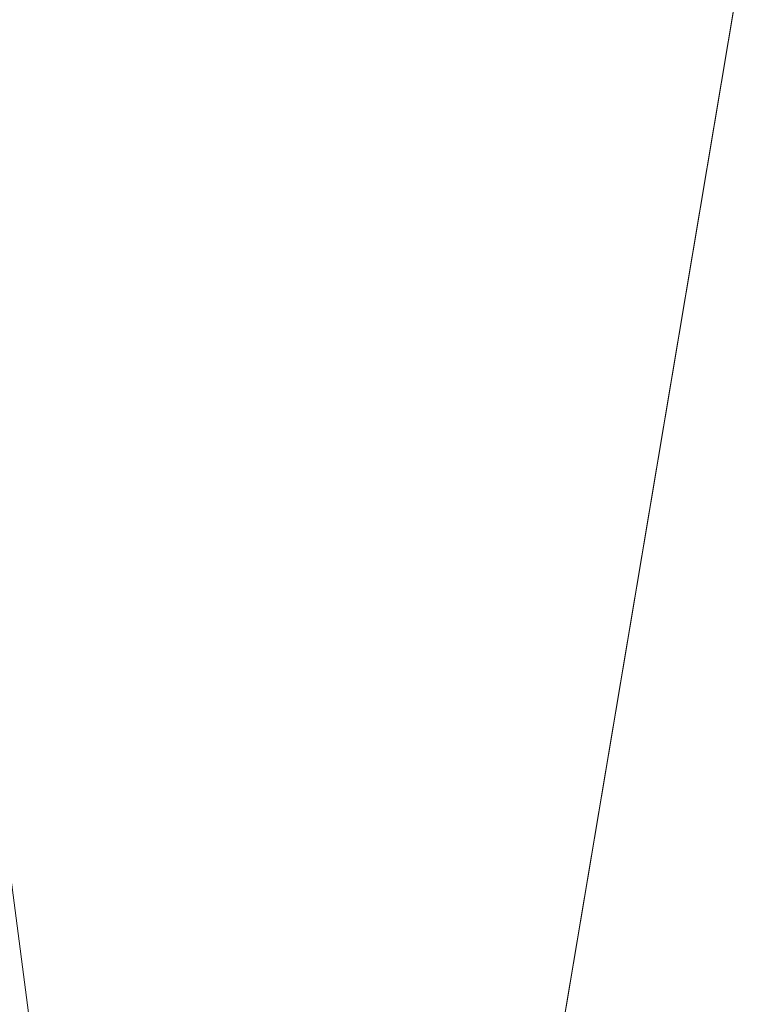
# Model space of a CAD drawing. Units: inches. Extents: x 0 to 204, y 0 to 264.
# Drawn here: x 89 to 90, y 161 to 162 of the extents above; entities that cross this region are included whole.
import ezdxf

# ---------------------------------------------------------------- set-up
doc = ezdxf.new("R2010")
doc.units = ezdxf.units.IN
doc.header["$MEASUREMENT"] = 0
doc.layers.get('0').update_dxf_attribs({"color": 10})

# ---------------------------------------------------------------- blocks, each defined once
blk = doc.blocks.new('OASI-LBSWIV4P-3D')
at = {"lineweight": 18}
mesh = blk.add_polyface(dxfattribs=at)
corners = [(-8.92722, 9.104, -0.32056), (-8.64078, 8.81756, 0.38107), (0.08839, 0.08839, 1.32392), (0.08839, 0.08839), (-8.21133, 8.38811), (-8.3422, 8.51897, -0.32056)]
mesh.append_faces([[corners[k] for k in face] for face in [(1, 4, 5, 0)]], dxfattribs={"vtx0": -1})
mesh.append_faces([[corners[k] for k in face] for face in [(2, 4, 1)]], dxfattribs={"vtx0": -1, "vtx1": -1})
mesh.append_faces([[corners[k] for k in face] for face in [(2, 3, 4)]], dxfattribs={"vtx2": -1})
mesh = blk.add_polyface(dxfattribs=at)
corners = [(-8.76572, 9.02669, 16.17944), (8.76572, 9.02669, 16.17944), (10.86489, -14.75, 16.17944), (-10.86489, -14.75, 16.17944)]
mesh.append_faces([[corners[k] for k in face] for face in [(0, 1, 2, 3)]])
mesh = blk.add_polyface(dxfattribs=at)
corners = [(-9.104, 8.92722, -0.32056), (-8.51897, 8.3422, -0.32056), (-8.38811, 8.21133), (-0.08839, -0.08839), (-0.08839, -0.08839, 1.32392), (-8.81756, 8.64078, 0.38107)]
mesh.append_faces([[corners[k] for k in face] for face in [(2, 4, 5)]], dxfattribs={"vtx0": -1, "vtx2": -1})
mesh.append_faces([[corners[k] for k in face] for face in [(3, 4, 2), (1, 2, 5, 0)]], dxfattribs={"vtx1": -1})
mesh = blk.add_polyface(dxfattribs=at)
corners = [(-8.64078, 8.81756, 0.38107), (-8.81756, 8.64078, 0.38107), (-0.08839, -0.08839, 1.32392), (0.08839, 0.08839, 1.32392)]
mesh.append_faces([[corners[k] for k in face] for face in [(0, 1, 2, 3)]])
mesh = blk.add_polyface(dxfattribs=at)
corners = [(0.08839, 0.08839), (-0.08839, -0.08839), (-8.38811, 8.21133), (-8.21133, 8.38811)]
mesh.append_faces([[corners[k] for k in face] for face in [(0, 1, 2, 3)]])
mesh = blk.add_polyface(dxfattribs=at)
corners = [(-13.02078, -13.16306, 25.17944), (-11.97208, -13.57243, 22.85778), (-10.94391, -13.98404, 20.5234), (-9.93729, -14.39735, 18.17944), (-6.21415, 7.75266, 18.17944), (-7.53493, 6.98597, 19.38299), (-8.80976, 6.19302, 20.62778), (-10.03595, 5.37555, 21.91058), (-10.48341, 2.73065, 22.37695), (-10.92077, 0.08396, 22.84363), (-11.35046, -2.56394, 23.31053), (-11.77421, -5.21278, 23.77759), (-12.19327, -7.86233, 24.24478), (-12.60856, -10.51246, 24.71207), (-8.37789, -5.12001, 18.17944), (-7.29602, 1.31632, 18.17944), (-9.37333, -1.45867, 20.51164), (-10.39403, -6.68502, 21.2297), (-8.85542, -7.96101, 18.17944), (-9.66166, 1.25472, 21.24759), (-10.59656, -3.99126, 22.00212), (-11.45928, -9.26427, 22.68814), (-10.43904, -10.1625, 20.53877), (-9.43672, -6.54051, 19.59949), (-7.83695, -1.90184, 18.17944), (-8.38555, 1.87421, 19.68239), (-10.37524, -1.33429, 21.97471), (-8.9352, -3.51093, 19.47118), (-11.24248, -6.60629, 22.71712), (-6.75508, 4.53449, 18.17944), (-8.45798, -0.92285, 19.29402), (-9.39636, -11.17918, 18.17944), (-8.34416, 4.44597, 19.96987), (-9.25277, 3.72642, 20.95259), (-7.63733, 3.93465, 19.08859), (-12.08054, -11.54855, 23.49658), (-11.29508, -11.36143, 21.94635), (-9.79071, -3.93728, 20.7326)]
mesh.append_faces([[corners[k] for k in face] for face in [(12, 28, 11), (14, 23, 18), (15, 30, 24), (9, 19, 8), (24, 27, 14), (6, 32, 5), (18, 22, 31), (7, 33, 6), (0, 35, 13), (2, 36, 1)]], dxfattribs={"vtx0": -1, "vtx1": -1})
mesh.append_faces([[corners[k] for k in face] for face in [(27, 37, 23), (28, 21, 17), (14, 27, 23), (11, 28, 20), (35, 36, 21), (20, 26, 10), (22, 17, 21), (25, 32, 33), (5, 32, 34), (13, 35, 21), (25, 19, 16), (26, 16, 19), (36, 2, 22), (30, 16, 27), (2, 31, 22), (19, 25, 33), (23, 22, 18), (22, 23, 17), (15, 25, 30), (37, 27, 16), (16, 26, 20), (19, 9, 26), (30, 27, 24), (16, 20, 37), (21, 28, 12), (20, 28, 17), (25, 16, 30), (32, 6, 33), (34, 32, 25), (8, 19, 33), (15, 34, 25), (5, 34, 29), (36, 35, 1), (21, 36, 22), (20, 17, 37), (23, 37, 17)]], dxfattribs={"vtx0": -1, "vtx1": -1, "vtx2": -1})
mesh.append_faces([[corners[k] for k in face] for face in [(26, 9, 10), (21, 12, 13), (33, 7, 8), (34, 15, 29)]], dxfattribs={"vtx0": -1, "vtx2": -1})
mesh.append_faces([[corners[k] for k in face] for face in [(0, 1, 35), (10, 11, 20)]], dxfattribs={"vtx1": -1, "vtx2": -1})
mesh.append_faces([[corners[k] for k in face] for face in [(2, 3, 31), (29, 4, 5)]], dxfattribs={"vtx2": -1})
mesh = blk.add_polyface(dxfattribs=at)
corners = [(-9.93729, -14.39735, 18.17944), (9.93729, -14.39735, 18.17944), (6.21415, 7.75266, 18.17944), (-6.21415, 7.75266, 18.17944)]
mesh.append_faces([[corners[k] for k in face] for face in [(2, 3, 0, 1)]])
mesh = blk.add_polyface(dxfattribs=at)
corners = [(-14.00052, -13.16306, 25.17944), (-13.02078, -13.16306, 25.17944), (-12.60856, -10.51246, 24.71207), (-12.19327, -7.86233, 24.24478), (-11.77421, -5.21278, 23.77759), (-11.35046, -2.56394, 23.31053), (-10.92077, 0.08396, 22.84363), (-10.48341, 2.73065, 22.37695), (-10.03589, 5.37589, 21.91052), (-11.17403, 5.37555, 21.91058), (13.02078, -13.16306, 25.17944), (14.00052, -13.16306, 25.17944), (11.17403, 5.37589, 21.91052), (10.03595, 5.37555, 21.91058), (10.48341, 2.73065, 22.37695), (10.92077, 0.08396, 22.84363), (11.35046, -2.56394, 23.31053), (11.77421, -5.21278, 23.77759), (12.19327, -7.86233, 24.24478), (12.60856, -10.51246, 24.71207)]
mesh.append_faces([[corners[k] for k in face] for face in [(9, 7, 8), (2, 0, 1)]], dxfattribs={"vtx0": -1})
mesh.append_faces([[corners[k] for k in face] for face in [(12, 17, 11), (15, 12, 14), (17, 12, 16)]], dxfattribs={"vtx0": -1, "vtx1": -1})
mesh.append_faces([[corners[k] for k in face] for face in [(9, 5, 6), (9, 4, 5), (0, 2, 3), (0, 3, 4), (4, 9, 0), (11, 17, 18), (11, 18, 19), (12, 15, 16)]], dxfattribs={"vtx0": -1, "vtx2": -1})
mesh.append_faces([[corners[k] for k in face] for face in [(13, 14, 12)]], dxfattribs={"vtx1": -1})
mesh.append_faces([[corners[k] for k in face] for face in [(6, 7, 9)]], dxfattribs={"vtx1": -1, "vtx2": -1})
mesh.append_faces([[corners[k] for k in face] for face in [(19, 10, 11)]], dxfattribs={"vtx2": -1})

msp = doc.modelspace()

# ---------------------------------------------------------------- linework, layer by layer
at = {"lineweight": 18, "invisible_edges": 15}
for points in [[(89.84525, 166.2711, 29.60061), (88.73804, 158.36747, 29.80719), (89.81166, 157.85128, 29.76521)], [(88.476, 158.49237, 29.41154), (89.61167, 166.2644, 29.10065), (89.61013, 158.24103, 29.36398)], [(90.73556, 158.01616, 29.32125), (89.61013, 158.24103, 29.36398), (90.53755, 166.2644, 29.10065)], [(89.84525, 165.25938, 23.60061), (88.73804, 157.35575, 23.80719), (89.81166, 156.83955, 23.76521)], [(88.476, 157.48064, 23.41154), (89.61167, 165.25267, 23.10065), (89.61013, 157.2293, 23.36398)], [(90.73556, 157.00443, 23.32125), (89.61013, 157.2293, 23.36398), (90.53755, 165.25267, 23.10065)], [(88.73834, 156.57525, 17.81194), (90.73305, 156.05795, 17.72631), (90.72505, 165.04283, 17.60061)], [(89.63822, 165.03643, 17.10065), (89.57464, 156.03833, 17.38442), (88.47603, 156.70343, 17.41892)], [(90.67734, 156.30524, 17.32603), (89.57464, 156.03833, 17.38442), (90.53755, 165.03643, 17.10065)], [(88.73834, 155.69975, 17.81194), (90.73305, 155.18245, 17.72631), (90.72505, 164.16733, 17.60061)], [(89.63822, 164.16093, 17.10065), (89.57464, 155.16283, 17.38442), (88.47603, 155.82793, 17.41892)], [(90.67734, 155.42974, 17.32603), (89.57464, 155.16283, 17.38442), (90.53755, 164.16093, 17.10065)], [(90.02158, 162.81915, 30), (90.29241, 161.71565, 22.65763), (89.4836, 161.91904, 24.47031)], [(89.69508, 161.98758, 16.86979), (91.70861, 162.47585, 16.95649), (90.79239, 162.37359, 18.35907)], [(90.91131, 162.13045, 14.49936), (91.70861, 162.47585, 16.95649), (89.69508, 161.98758, 16.86979)], [(89.17213, 161.50796, 28.78094), (92.13024, 162.25439, 29.12542), (91.81618, 162.44874, 28.64757)], [(89.33388, 161.94202, 31.40612), (90.33721, 162.15526, 30.56459), (90.39502, 162.4134, 32.46676)], [(89.69508, 161.98758, 16.86979), (89.58472, 162.26072, 17.15281), (89.65445, 162.12482, 16.15538)], [(92.71852, 161.98864, 29.53145), (92.13024, 162.25439, 29.12542), (88.75172, 161.0656, 29.1705)], [(89.52731, 161.98709, 34.11483), (89.41516, 162.22763, 35.51739), (89.29406, 162.13468, 35.09433)], [(89.52731, 161.98709, 34.11483), (89.59633, 162.19848, 35.10479), (89.41516, 162.22763, 35.51739)], [(89.73921, 162.21159, 36.35519), (89.8814, 161.9411, 35.28028), (89.88271, 161.99512, 34.90899)], [(89.86556, 162.20717, 34.72381), (89.59633, 162.19848, 35.10479), (89.75016, 161.97653, 33.65379)], [(89.89582, 161.97708, 33.38178), (89.86556, 162.20717, 34.72381), (89.75016, 161.97653, 33.65379)], [(89.59633, 162.19848, 35.10479), (89.52731, 161.98709, 34.11483), (89.75016, 161.97653, 33.65379)], [(89.33724, 161.96793, 27.72553), (89.26225, 162.16038, 28.80963), (89.27002, 162.19702, 27.47491)], [(89.31823, 162.13193, 26.25), (89.33724, 161.96793, 27.72553), (89.27002, 162.19702, 27.47491)], [(89.52731, 162.16961, 34.11483), (89.3496, 162.14013, 34.10455), (89.53999, 161.99779, 33.06625)], [(89.52731, 162.16961, 34.11483), (89.53999, 161.99779, 33.06625), (89.65503, 162.06569, 33.26796)], [(89.70076, 162.16479, 14.49919), (89.75752, 161.90536, 15.45263), (89.65445, 162.12482, 16.15538)], [(89.33724, 161.96793, 27.72553), (89.3254, 161.94498, 29.27123), (89.26225, 162.16038, 28.80963)], [(89.2676, 162.12171, 29.73907), (89.26225, 162.16038, 28.80963), (89.3254, 161.94498, 29.27123)], [(90.8391, 162.15404, 28.76992), (90.33721, 162.15526, 30.56459), (89.3869, 161.73896, 29.69512)], [(89.87586, 161.98151, 32.23153), (89.75016, 162.15905, 33.65379), (89.65503, 162.06569, 33.26796)], [(89.87586, 161.98151, 32.23153), (89.89582, 162.1596, 33.38178), (89.75016, 162.15905, 33.65379)], [(90.90622, 162.01309, 26.25), (90.8391, 162.15404, 28.76992), (89.44599, 161.64758, 27.77498)], [(89.25928, 162.14541, 30.82989), (89.32082, 161.94564, 30.36097), (89.2797, 162.09073, 31.57002)], [(89.25928, 162.14541, 30.82989), (89.3254, 161.94498, 29.27123), (89.32082, 161.94564, 30.36097)], [(89.3254, 161.94498, 29.27123), (89.25928, 162.14541, 30.82989), (89.2676, 162.12171, 29.73907)], [(89.34411, 162.03744, 35.49232), (89.16304, 161.95825, 35.35382), (89.18698, 162.13419, 36.3345)], [(89.63613, 162.13499, 35.02041), (89.63017, 161.97949, 33.77541), (89.48614, 162.08405, 34.98303)], [(89.83659, 162.02709, 33.6304), (89.63017, 161.97949, 33.77541), (89.63613, 162.13499, 35.02041)], [(89.75539, 161.94983, 34.0051), (89.67073, 162.11319, 35.32674), (89.83503, 162.13758, 34.94216)], [(89.76658, 162.12435, 36.37588), (89.93685, 161.79566, 35.11601), (89.8814, 161.9411, 35.28028)], [(89.49098, 161.99884, 30.54757), (89.63605, 161.96658, 29.96834), (89.65666, 162.11127, 31.35077)], [(89.75539, 161.94983, 34.0051), (89.54791, 162.01728, 34.95649), (89.67073, 162.11319, 35.32674)], [(89.63605, 161.96658, 29.96834), (89.75202, 162.0271, 30.2447), (89.65666, 162.11127, 31.35077)], [(89.33388, 161.94222, 31.40609), (89.2797, 162.09073, 31.57002), (89.32082, 161.94564, 30.36097)], [(89.46288, 161.9254, 33.75039), (89.31984, 162.05463, 35.13833), (89.48614, 162.08405, 34.98303)], [(89.63017, 161.97949, 33.77541), (89.46288, 161.9254, 33.75039), (89.48614, 162.08405, 34.98303)], [(89.34642, 162.01342, 25.45155), (89.32699, 162.0658, 25.81774), (89.37333, 162.08219, 25.71093)], [(89.39065, 162.02478, 25.31898), (89.34642, 162.01342, 25.45155), (89.37333, 162.08219, 25.71093)], [(89.29469, 162.05495, 26.00784), (89.32699, 162.0658, 25.81774), (89.31474, 162.00353, 25.64232)], [(89.34642, 162.01342, 25.45155), (89.31474, 162.00353, 25.64232), (89.32699, 162.0658, 25.81774)], [(89.65503, 162.06569, 33.26796), (89.53999, 161.99779, 33.06625), (89.67465, 161.93272, 32.33591)], [(89.87586, 161.98151, 32.23153), (89.65503, 162.06569, 33.26796), (89.67465, 161.93272, 32.33591)], [(89.28036, 161.87952, 33.84171), (89.20787, 162.05074, 35.35181), (89.31984, 162.05463, 35.13833)], [(89.46288, 161.9254, 33.75039), (89.28036, 161.87952, 33.84171), (89.31984, 162.05463, 35.13833)], [(89.29469, 162.05495, 26.00784), (89.31474, 162.00353, 25.64232), (89.29752, 161.98536, 25.81774)], [(89.75202, 162.0271, 30.2447), (89.92409, 161.9842, 28.97048), (89.93109, 162.05963, 29.97422)], [(89.28036, 161.87952, 33.84171), (89.10943, 161.98761, 35.11876), (89.20787, 162.05074, 35.35181)], [(89.16304, 161.95825, 35.35382), (89.34411, 162.03744, 35.49232), (89.33746, 161.8888, 34.52713)], [(89.54791, 162.01728, 34.95649), (89.33746, 161.8888, 34.52713), (89.34411, 162.03744, 35.49232)], [(89.83659, 162.02709, 33.6304), (89.79112, 161.90573, 32.49976), (89.63017, 161.97949, 33.77541)], [(89.63605, 161.96658, 29.96834), (89.77923, 161.95015, 29.14965), (89.75202, 162.0271, 30.2447)], [(89.92409, 161.9842, 28.97048), (89.75202, 162.0271, 30.2447), (89.77923, 161.95015, 29.14965)], [(89.39065, 162.02478, 25.31898), (89.36884, 161.96466, 25.08604), (89.34642, 162.01342, 25.45155)], [(89.39065, 162.02478, 25.31898), (89.41426, 161.97455, 24.95051), (89.36884, 161.96466, 25.08604)], [(89.39065, 162.02478, 25.31898), (89.44564, 162.0135, 25.14062), (89.41426, 161.97455, 24.95051)], [(89.31474, 162.00353, 25.64232), (89.34642, 162.01342, 25.45155), (89.33637, 161.94804, 25.24794)], [(89.36884, 161.96466, 25.08604), (89.33637, 161.94804, 25.24794), (89.34642, 162.01342, 25.45155)], [(89.33746, 161.8888, 34.52713), (89.54791, 162.01728, 34.95649), (89.60209, 161.84001, 33.49971)], [(89.54791, 162.01728, 34.95649), (89.75539, 161.94983, 34.0051), (89.60209, 161.84001, 33.49971)], [(89.31474, 162.00353, 25.64232), (89.33637, 161.94804, 25.24794), (89.31831, 161.93171, 25.43754)], [(89.65666, 161.80185, 31.35077), (89.53999, 161.99779, 33.06625), (89.40515, 161.96305, 33.11478)], [(89.65666, 161.80185, 31.35077), (89.67465, 161.93272, 32.33591), (89.53999, 161.99779, 33.06625)], [(89.10943, 161.98761, 35.11876), (89.28036, 161.87952, 33.84171), (89.09994, 161.81962, 33.801)], [(89.52731, 161.98709, 34.11483), (89.3496, 161.95761, 34.10455), (89.53999, 161.81527, 33.06625)], [(93.8526, 161.85474, 29.75216), (92.71852, 161.98864, 29.53145), (89.50428, 160.56131, 29.75915)], [(89.65503, 161.88318, 33.26796), (89.75016, 161.97653, 33.65379), (89.52731, 161.98709, 34.11483)], [(89.52731, 161.98709, 34.11483), (89.53999, 161.81527, 33.06625), (89.65503, 161.88318, 33.26796)], [(89.92409, 161.9842, 28.97048), (89.77923, 161.95015, 29.14965), (89.78179, 161.8965, 28.14626)], [(89.88699, 161.90387, 27.40377), (89.92409, 161.9842, 28.97048), (89.78179, 161.8965, 28.14626)], [(89.36884, 161.96466, 25.08604), (89.41426, 161.97455, 24.95051), (89.38364, 161.89763, 24.6776)], [(89.43292, 161.91393, 24.53565), (89.38364, 161.89763, 24.6776), (89.41426, 161.97455, 24.95051)], [(89.43292, 161.91393, 24.53565), (89.41426, 161.97455, 24.95051), (89.46718, 161.95992, 24.76041)], [(89.63017, 161.97949, 33.77541), (89.61225, 161.8531, 32.52906), (89.46288, 161.9254, 33.75039)], [(89.61225, 161.8531, 32.52906), (89.63017, 161.97949, 33.77541), (89.79112, 161.90573, 32.49976)], [(89.87586, 161.79899, 32.23153), (89.75016, 161.97653, 33.65379), (89.65503, 161.88318, 33.26796)], [(89.67465, 161.93272, 32.33591), (89.82193, 161.81665, 31.01998), (89.87586, 161.98151, 32.23153)], [(89.87586, 161.79899, 32.23153), (89.89582, 161.97708, 33.38178), (89.75016, 161.97653, 33.65379)], [(89.33724, 161.96793, 27.72553), (89.37697, 161.8168, 28.20545), (89.3254, 161.94498, 29.27123)], [(89.39439, 161.81585, 27.22149), (89.37697, 161.8168, 28.20545), (89.33724, 161.96793, 27.72553)], [(89.37646, 161.94629, 26.25), (89.39439, 161.81585, 27.22149), (89.33724, 161.96793, 27.72553)], [(89.51216, 160.90472, 24.41558), (90.46564, 160.94073, 24.08921), (90.07367, 161.97191, 30)], [(89.36884, 161.96466, 25.08604), (89.35458, 161.89922, 24.90863), (89.33637, 161.94804, 25.24794)], [(89.35458, 161.89922, 24.90863), (89.36884, 161.96466, 25.08604), (89.38364, 161.89763, 24.6776)], [(89.65262, 161.89592, 28.91942), (89.63605, 161.96658, 29.96834), (89.51959, 161.90763, 29.69184)], [(89.63605, 161.96658, 29.96834), (89.65262, 161.89592, 28.91942), (89.77923, 161.95015, 29.14965)], [(89.21699, 161.8319, 34.38943), (89.16304, 161.95825, 35.35382), (89.33746, 161.8888, 34.52713)], [(89.3391, 161.87806, 25.05733), (89.33637, 161.94804, 25.24794), (89.35458, 161.89922, 24.90863)], [(89.83146, 161.78778, 32.28213), (89.60209, 161.84001, 33.49971), (89.75539, 161.94983, 34.0051)], [(89.78179, 161.8965, 28.14626), (89.77923, 161.95015, 29.14965), (89.65262, 161.89592, 28.91942)], [(89.75539, 161.94983, 34.0051), (90.00869, 161.91025, 32.97935), (89.83146, 161.78778, 32.28213)], [(89.3254, 161.94498, 29.27123), (89.3869, 161.73916, 29.69508), (89.32082, 161.94564, 30.36097)], [(89.3254, 161.94498, 29.27123), (89.37697, 161.8168, 28.20545), (89.3869, 161.73916, 29.69508)], [(89.65666, 161.80185, 31.35077), (89.82193, 161.81665, 31.01998), (89.67465, 161.93272, 32.33591)], [(89.42007, 161.79292, 32.51709), (89.28036, 161.87952, 33.84171), (89.46288, 161.9254, 33.75039)], [(89.61225, 161.8531, 32.52906), (89.42007, 161.79292, 32.51709), (89.46288, 161.9254, 33.75039)], [(89.43292, 161.91393, 24.53565), (89.41296, 161.84823, 24.26656), (89.38364, 161.89763, 24.6776)], [(89.41296, 161.84823, 24.26656), (89.43292, 161.91393, 24.53565), (89.45944, 161.86895, 24.1901)], [(89.48871, 161.90634, 24.3802), (89.45944, 161.86895, 24.1901), (89.43292, 161.91393, 24.53565)], [(89.9725, 161.91563, 26.25), (89.88699, 161.90387, 27.40377), (89.7668, 161.8617, 27.21739)], [(89.79112, 161.90573, 32.49976), (89.78068, 161.81361, 31.22199), (89.61225, 161.8531, 32.52906)], [(89.78179, 161.8965, 28.14626), (89.7668, 161.8617, 27.21739), (89.88699, 161.90387, 27.40377)], [(89.78068, 161.81361, 31.22199), (89.79112, 161.90573, 32.49976), (89.97041, 161.87408, 31.25462)], [(89.36571, 161.8574, 24.66269), (89.35989, 161.82441, 24.67712), (89.35458, 161.89922, 24.90863)], [(89.38364, 161.89763, 24.6776), (89.36571, 161.8574, 24.66269), (89.35458, 161.89922, 24.90863)], [(89.38364, 161.89763, 24.6776), (89.38259, 161.83513, 24.42518), (89.36571, 161.8574, 24.66269)], [(89.41296, 161.84823, 24.26656), (89.38259, 161.83513, 24.42518), (89.38364, 161.89763, 24.6776)], [(89.66623, 161.85561, 28.03489), (89.65262, 161.89592, 28.91942), (89.53874, 161.8466, 27.97092)], [(89.66623, 161.85561, 28.03489), (89.78179, 161.8965, 28.14626), (89.65262, 161.89592, 28.91942)], [(89.66623, 161.85561, 28.03489), (89.7668, 161.8617, 27.21739), (89.78179, 161.8965, 28.14626)], [(89.33746, 161.8888, 34.52713), (89.34805, 161.76854, 33.56998), (89.21699, 161.8319, 34.38943)], [(89.4944, 161.76743, 33.15387), (89.33746, 161.8888, 34.52713), (89.60209, 161.84001, 33.49971)], [(89.33746, 161.8888, 34.52713), (89.4944, 161.76743, 33.15387), (89.34805, 161.76854, 33.56998)], [(89.65503, 161.88318, 33.26796), (89.53999, 161.81527, 33.06625), (89.67465, 161.7502, 32.33591)], [(89.87586, 161.79899, 32.23153), (89.65503, 161.88318, 33.26796), (89.67465, 161.7502, 32.33591)], [(89.28036, 161.87952, 33.84171), (89.20449, 161.71513, 32.37886), (89.09994, 161.81962, 33.801)], [(89.42007, 161.79292, 32.51709), (89.20449, 161.71513, 32.37886), (89.28036, 161.87952, 33.84171)], [(89.97041, 161.87408, 31.25462), (89.95578, 161.81358, 29.95167), (89.78068, 161.81361, 31.22199)], [(89.45944, 161.86895, 24.1901), (89.43164, 161.79762, 23.9132), (89.41296, 161.84823, 24.26656)], [(89.47545, 161.8097, 23.79036), (89.43164, 161.79762, 23.9132), (89.45944, 161.86895, 24.1901)], [(89.47545, 161.8097, 23.79036), (89.45944, 161.86895, 24.1901), (89.51024, 161.85276, 24)], [(89.54993, 161.81091, 26.96459), (89.76519, 161.8506, 26.25), (89.7668, 161.8617, 27.21739)], [(89.54993, 161.81091, 26.96459), (89.7668, 161.8617, 27.21739), (89.66623, 161.85561, 28.03489)], [(89.06501, 161.85508, 34.65693), (89.21699, 161.8319, 34.38943), (89.27101, 161.67783, 32.96961)], [(89.38069, 161.77076, 24.29692), (89.36571, 161.8574, 24.66269), (89.38259, 161.83513, 24.42518)], [(89.42007, 161.79292, 32.51709), (89.61225, 161.8531, 32.52906), (89.58681, 161.75626, 31.26713)], [(89.78068, 161.81361, 31.22199), (89.58681, 161.75626, 31.26713), (89.61225, 161.8531, 32.52906)], [(89.84224, 161.83849, 28.63127), (89.8752, 161.85372, 28.6149), (89.75957, 161.81082, 28.61438)], [(89.8752, 161.85372, 28.6149), (89.80587, 161.81558, 28.60149), (89.75957, 161.81082, 28.61438)], [(89.39985, 161.78553, 24.09164), (89.38259, 161.83513, 24.42518), (89.41296, 161.84823, 24.26656)], [(89.39985, 161.78553, 24.09164), (89.41296, 161.84823, 24.26656), (89.43164, 161.79762, 23.9132)], [(89.65048, 161.71384, 32.08118), (89.4944, 161.76743, 33.15387), (89.60209, 161.84001, 33.49971)], [(89.65048, 161.71384, 32.08118), (89.60209, 161.84001, 33.49971), (89.83146, 161.78778, 32.28213)], [(89.84224, 161.83849, 28.63127), (89.70563, 161.78858, 28.62614), (89.81439, 161.80138, 28.64757)], [(89.75957, 161.81082, 28.61438), (89.70563, 161.78858, 28.62614), (89.84224, 161.83849, 28.63127)], [(89.34805, 161.76854, 33.56998), (89.27101, 161.67783, 32.96961), (89.21699, 161.8319, 34.38943)], [(89.39985, 161.78553, 24.09164), (89.38069, 161.77076, 24.29692), (89.38259, 161.83513, 24.42518)], [(89.43991, 161.65708, 27.97254), (89.37697, 161.8168, 28.20545), (89.39439, 161.81585, 27.22149)], [(89.75202, 161.71769, 30.2447), (89.82193, 161.81665, 31.01998), (89.65666, 161.80185, 31.35077)], [(89.82193, 161.81665, 31.01998), (89.75202, 161.71769, 30.2447), (89.93109, 161.75021, 29.97422)], [(89.46309, 161.62121, 27.21955), (89.39439, 161.81585, 27.22149), (89.43469, 161.76065, 26.25)], [(89.65666, 161.61934, 31.35077), (89.53999, 161.81527, 33.06625), (89.40515, 161.78054, 33.11478)], [(89.4531, 161.74757, 23.54692), (89.43164, 161.79762, 23.9132), (89.47545, 161.8097, 23.79036)], [(89.4531, 161.74757, 23.54692), (89.47545, 161.8097, 23.79036), (89.50018, 161.76127, 23.42969)], [(89.50018, 161.76127, 23.42969), (89.47545, 161.8097, 23.79036), (89.53177, 161.79918, 23.61979)], [(89.65666, 161.61934, 31.35077), (89.67465, 161.7502, 32.33591), (89.53999, 161.81527, 33.06625)], [(89.75005, 161.74398, 29.73852), (89.58681, 161.75626, 31.26713), (89.78068, 161.81361, 31.22199)], [(89.71913, 161.78945, 28.60149), (89.67629, 161.77934, 28.61457), (89.75957, 161.81082, 28.61438)], [(89.70563, 161.78858, 28.62614), (89.75957, 161.81082, 28.61438), (89.67629, 161.77934, 28.61457)], [(89.78068, 161.81361, 31.22199), (89.95578, 161.81358, 29.95167), (89.75005, 161.74398, 29.73852)], [(89.75005, 161.74398, 29.73852), (89.95578, 161.81358, 29.95167), (89.98471, 161.80226, 28.52742)], [(89.73937, 161.72613, 28.715), (89.98471, 161.80226, 28.52742), (89.83307, 161.76354, 27.65794)], [(89.98471, 161.80226, 28.52742), (89.73937, 161.72613, 28.715), (89.75005, 161.74398, 29.73852)], [(89.41967, 161.73515, 23.73181), (89.39985, 161.78553, 24.09164), (89.43164, 161.79762, 23.9132)], [(89.4531, 161.74757, 23.54692), (89.41967, 161.73515, 23.73181), (89.43164, 161.79762, 23.9132)], [(89.49098, 161.68942, 30.54757), (89.63605, 161.65716, 29.96834), (89.65666, 161.80185, 31.35077)], [(89.62679, 161.70516, 27.38031), (89.83307, 161.76354, 27.65794), (89.8027, 161.80172, 26.25)], [(89.63605, 161.65716, 29.96834), (89.75202, 161.71769, 30.2447), (89.65666, 161.80185, 31.35077)], [(89.67465, 161.7502, 32.33591), (89.82193, 161.63413, 31.01998), (89.87586, 161.79899, 32.23153)], [(89.42007, 161.79292, 32.51709), (89.41523, 161.70536, 31.30389), (89.20449, 161.71513, 32.37886)], [(89.58681, 161.75626, 31.26713), (89.41523, 161.70536, 31.30389), (89.42007, 161.79292, 32.51709)], [(89.70563, 161.78858, 28.62614), (89.61885, 161.75436, 28.63098), (89.69553, 161.76294, 28.64757)], [(89.70563, 161.78858, 28.62614), (89.67629, 161.77934, 28.61457), (89.61885, 161.75436, 28.63098)], [(89.65048, 161.71384, 32.08118), (89.83146, 161.78778, 32.28213), (89.88063, 161.72162, 31.19718)], [(89.41967, 161.73515, 23.73181), (89.40148, 161.71711, 23.91671), (89.39985, 161.78553, 24.09164)], [(89.56169, 161.73459, 28.62019), (89.61885, 161.75436, 28.63098), (89.67629, 161.77934, 28.61457)], [(89.27101, 161.67783, 32.96961), (89.34805, 161.76854, 33.56998), (89.41735, 161.68266, 32.55456)], [(89.4944, 161.76743, 33.15387), (89.41735, 161.68266, 32.55456), (89.34805, 161.76854, 33.56998)], [(89.41735, 161.68266, 32.55456), (89.4944, 161.76743, 33.15387), (89.65048, 161.71384, 32.08118)], [(89.4531, 161.74757, 23.54692), (89.50018, 161.76127, 23.42969), (89.47312, 161.69736, 23.18795)], [(89.51844, 161.70442, 23.0376), (89.47312, 161.69736, 23.18795), (89.50018, 161.76127, 23.42969)], [(89.51844, 161.70442, 23.0376), (89.50018, 161.76127, 23.42969), (89.55331, 161.74559, 23.23959)], [(89.83307, 161.76354, 27.65794), (89.62679, 161.70516, 27.38031), (89.73937, 161.72613, 28.715)], [(89.54244, 161.68985, 30.09475), (89.41523, 161.70536, 31.30389), (89.58681, 161.75626, 31.26713)], [(89.61885, 161.75436, 28.63098), (89.52676, 161.71913, 28.62945), (89.57667, 161.7245, 28.64757)], [(89.75005, 161.74398, 29.73852), (89.54244, 161.68985, 30.09475), (89.58681, 161.75626, 31.26713)], [(89.41967, 161.73515, 23.73181), (89.4531, 161.74757, 23.54692), (89.44026, 161.68291, 23.35852)], [(89.47312, 161.69736, 23.18795), (89.44026, 161.68291, 23.35852), (89.4531, 161.74757, 23.54692)], [(89.65666, 161.61934, 31.35077), (89.82193, 161.63413, 31.01998), (89.67465, 161.7502, 32.33591)], [(89.75202, 161.71769, 30.2447), (89.92409, 161.67478, 28.97048), (89.93109, 161.75021, 29.97422)], [(89.75005, 161.74398, 29.73852), (89.73937, 161.72613, 28.715), (89.54244, 161.68985, 30.09475)], [(89.41967, 161.73515, 23.73181), (89.44026, 161.68291, 23.35852), (89.4217, 161.66492, 23.54692)], [(89.23376, 161.67423, 28.98874), (89.25936, 161.71354, 29.2155), (89.21319, 161.72523, 29.28851)], [(89.54244, 161.68985, 30.09475), (89.73937, 161.72613, 28.715), (89.57014, 161.67362, 28.7559)], [(89.62679, 161.70516, 27.38031), (89.57014, 161.67362, 28.7559), (89.73937, 161.72613, 28.715)], [(89.63605, 161.65716, 29.96834), (89.77923, 161.64073, 29.14965), (89.75202, 161.71769, 30.2447)], [(89.65048, 161.71384, 32.08118), (89.88063, 161.72162, 31.19718), (89.81582, 161.65799, 30.38297)], [(89.92409, 161.67478, 28.97048), (89.75202, 161.71769, 30.2447), (89.77923, 161.64073, 29.14965)], [(89.20449, 161.71513, 32.37886), (89.28684, 161.63206, 30.6495), (89.1326, 161.61019, 31.16611)], [(89.20449, 161.71513, 32.37886), (89.41523, 161.70536, 31.30389), (89.28684, 161.63206, 30.6495)], [(89.41735, 161.68266, 32.55456), (89.65048, 161.71384, 32.08118), (89.53848, 161.63685, 31.53614)], [(89.65048, 161.71384, 32.08118), (89.67672, 161.62792, 30.67112), (89.53848, 161.63685, 31.53614)], [(89.81582, 161.65799, 30.38297), (89.67672, 161.62792, 30.67112), (89.65048, 161.71384, 32.08118)], [(89.41523, 161.70536, 31.30389), (89.54244, 161.68985, 30.09475), (89.28684, 161.63206, 30.6495)], [(89.41488, 161.68007, 26.25), (89.42726, 161.63125, 28.04279), (89.62679, 161.70516, 27.38031)], [(89.57014, 161.67362, 28.7559), (89.62679, 161.70516, 27.38031), (89.42726, 161.63125, 28.04279)], [(89.51844, 161.70442, 23.0376), (89.49401, 161.64516, 22.81441), (89.47312, 161.69736, 23.18795)], [(89.49401, 161.64516, 22.81441), (89.51844, 161.70442, 23.0376), (89.54179, 161.654, 22.66928)], [(89.57484, 161.69201, 22.85938), (89.54179, 161.654, 22.66928), (89.51844, 161.70442, 23.0376)], [(89.46024, 161.63111, 22.99223), (89.44026, 161.68291, 23.35852), (89.47312, 161.69736, 23.18795)], [(89.46024, 161.63111, 22.99223), (89.47312, 161.69736, 23.18795), (89.49401, 161.64516, 22.81441)], [(89.54244, 161.68985, 30.09475), (89.40011, 161.63093, 29.54701), (89.28684, 161.63206, 30.6495)], [(89.54244, 161.68985, 30.09475), (89.57014, 161.67362, 28.7559), (89.40011, 161.63093, 29.54701)], [(89.42726, 161.63125, 28.04279), (89.41488, 161.68007, 26.25), (89.22336, 161.57695, 27.4715)], [(89.36067, 161.5767, 31.47346), (89.27101, 161.67783, 32.96961), (89.41735, 161.68266, 32.55456)], [(89.36067, 161.5767, 31.47346), (89.41735, 161.68266, 32.55456), (89.53848, 161.63685, 31.53614)], [(89.44026, 161.68291, 23.35852), (89.46024, 161.63111, 22.99223), (89.44192, 161.61274, 23.17712)], [(89.27101, 161.67783, 32.96961), (89.36067, 161.5767, 31.47346), (89.13379, 161.6358, 32.97935)], [(89.23496, 161.61712, 28.62712), (89.28002, 161.64744, 28.82325), (89.23376, 161.67423, 28.98874)], [(89.42726, 161.63125, 28.04279), (89.40011, 161.63093, 29.54701), (89.57014, 161.67362, 28.7559)], [(89.92409, 161.67478, 28.97048), (89.77923, 161.64073, 29.14965), (89.78179, 161.58708, 28.14626)], [(89.88699, 161.59446, 27.40377), (89.92409, 161.67478, 28.97048), (89.78179, 161.58708, 28.14626)], [(89.54179, 161.654, 22.66928), (89.51442, 161.5939, 22.44811), (89.49401, 161.64516, 22.81441)], [(89.56136, 161.59994, 22.28996), (89.51442, 161.5939, 22.44811), (89.54179, 161.654, 22.66928)], [(89.65262, 161.58651, 28.91942), (89.63605, 161.65716, 29.96834), (89.51959, 161.59821, 29.69184)], [(89.56136, 161.59994, 22.28996), (89.54179, 161.654, 22.66928), (89.59637, 161.63843, 22.47918)], [(89.63605, 161.65716, 29.96834), (89.65262, 161.58651, 28.91942), (89.77923, 161.64073, 29.14965)], [(89.64732, 161.57353, 27.5698), (89.83981, 161.64308, 27.21046), (89.75601, 161.65607, 26.25)], [(89.81582, 161.65799, 30.38297), (89.72986, 161.59738, 29.31064), (89.67672, 161.62792, 30.67112)], [(89.72986, 161.59738, 29.31064), (89.81582, 161.65799, 30.38297), (89.85863, 161.63931, 29.38794)], [(89.49401, 161.64516, 22.81441), (89.48052, 161.57907, 22.62243), (89.46024, 161.63111, 22.99223)], [(89.48052, 161.57907, 22.62243), (89.49401, 161.64516, 22.81441), (89.51442, 161.5939, 22.44811)], [(89.83981, 161.64308, 27.21046), (89.64732, 161.57353, 27.5698), (89.8011, 161.61204, 28.39934)], [(89.78179, 161.58708, 28.14626), (89.77923, 161.64073, 29.14965), (89.65262, 161.58651, 28.91942)], [(89.85863, 161.63931, 29.38794), (89.8011, 161.61204, 28.39934), (89.72986, 161.59738, 29.31064)], [(89.15452, 161.56668, 30.00401), (89.1326, 161.61019, 31.16611), (89.28684, 161.63206, 30.6495)], [(89.40011, 161.63093, 29.54701), (89.15452, 161.56668, 30.00401), (89.28684, 161.63206, 30.6495)], [(89.15452, 161.56668, 30.00401), (89.40011, 161.63093, 29.54701), (89.25516, 161.57648, 28.89676)], [(89.22336, 161.57695, 27.4715), (89.25516, 161.57648, 28.89676), (89.42726, 161.63125, 28.04279)], [(89.42726, 161.63125, 28.04279), (89.25516, 161.57648, 28.89676), (89.40011, 161.63093, 29.54701)], [(89.53848, 161.63685, 31.53614), (89.54632, 161.58132, 30.55491), (89.36067, 161.5767, 31.47346)], [(89.46024, 161.63111, 22.99223), (89.48052, 161.57907, 22.62243), (89.46215, 161.56056, 22.80733)], [(89.67672, 161.62792, 30.67112), (89.54632, 161.58132, 30.55491), (89.53848, 161.63685, 31.53614)], [(89.75202, 161.53517, 30.2447), (89.82193, 161.63413, 31.01998), (89.65666, 161.61934, 31.35077)], [(89.82193, 161.63413, 31.01998), (89.75202, 161.53517, 30.2447), (89.93109, 161.56769, 29.97422)], [(89.23496, 161.61712, 28.62712), (89.19061, 161.62352, 28.49137), (89.25936, 161.54104, 28.17424)], [(89.25936, 161.54104, 28.17424), (89.19061, 161.62352, 28.49137), (89.20549, 161.56701, 28.125)], [(89.67672, 161.62792, 30.67112), (89.72986, 161.59738, 29.31064), (89.54632, 161.58132, 30.55491)], [(89.23496, 161.61712, 28.62712), (89.25936, 161.54104, 28.17424), (89.30068, 161.58135, 28.431)], [(89.49098, 161.50691, 30.54757), (89.63605, 161.47465, 29.96834), (89.65666, 161.61934, 31.35077)], [(89.63605, 161.47465, 29.96834), (89.75202, 161.53517, 30.2447), (89.65666, 161.61934, 31.35077)], [(89.22177, 161.00332, 35.00204), (90.82365, 161.29132, 34.04876), (90.40414, 161.60898, 36.43033)], [(89.64732, 161.57353, 27.5698), (89.60837, 161.55558, 29.0848), (89.8011, 161.61204, 28.39934)], [(89.72986, 161.59738, 29.31064), (89.8011, 161.61204, 28.39934), (89.60837, 161.55558, 29.0848)], [(89.9725, 161.60621, 26.25), (89.88699, 161.59446, 27.40377), (89.7668, 161.55228, 27.21739)], [(89.64732, 161.57353, 27.5698), (89.56526, 161.59623, 26.25), (89.47848, 161.5324, 27.12381)], [(89.50107, 161.52803, 22.25373), (89.48052, 161.57907, 22.62243), (89.51442, 161.5939, 22.44811)], [(89.50107, 161.52803, 22.25373), (89.51442, 161.5939, 22.44811), (89.53595, 161.54387, 22.08203)], [(89.56136, 161.59994, 22.28996), (89.53595, 161.54387, 22.08203), (89.51442, 161.5939, 22.44811)], [(89.56136, 161.59994, 22.28996), (89.584, 161.54724, 21.91022), (89.53595, 161.54387, 22.08203)], [(89.54632, 161.58132, 30.55491), (89.72986, 161.59738, 29.31064), (89.60837, 161.55558, 29.0848)], [(89.6179, 161.58485, 22.09897), (89.584, 161.54724, 21.91022), (89.56136, 161.59994, 22.28996)], [(89.78179, 161.58708, 28.14626), (89.7668, 161.55228, 27.21739), (89.88699, 161.59446, 27.40377)], [(89.66623, 161.5462, 28.03489), (89.78179, 161.58708, 28.14626), (89.65262, 161.58651, 28.91942)], [(89.66623, 161.5462, 28.03489), (89.7668, 161.55228, 27.21739), (89.78179, 161.58708, 28.14626)], [(89.36067, 161.5767, 31.47346), (89.54632, 161.58132, 30.55491), (89.4374, 161.52938, 30.14133)], [(89.60837, 161.55558, 29.0848), (89.4374, 161.52938, 30.14133), (89.54632, 161.58132, 30.55491)], [(89.66623, 161.5462, 28.03489), (89.65262, 161.58651, 28.91942), (89.53874, 161.53718, 27.97092)], [(89.25516, 161.57648, 28.89676), (88.99248, 161.50566, 29.6055), (89.15452, 161.56668, 30.00401)], [(89.25516, 161.57648, 28.89676), (89.22336, 161.57695, 27.4715), (89.00698, 161.52777, 28.19923)], [(89.31705, 161.48233, 29.87646), (89.16501, 161.53627, 31.29548), (89.36067, 161.5767, 31.47346)], [(89.36067, 161.5767, 31.47346), (89.4374, 161.52938, 30.14133), (89.31705, 161.48233, 29.87646)], [(89.64732, 161.57353, 27.5698), (89.42838, 161.49645, 28.1401), (89.60837, 161.55558, 29.0848)], [(89.64732, 161.57353, 27.5698), (89.47848, 161.5324, 27.12381), (89.42838, 161.49645, 28.1401)], [(89.48237, 161.50838, 22.43753), (89.48052, 161.57907, 22.62243), (89.50107, 161.52803, 22.25373)], [(89.20549, 161.56701, 28.125), (89.2558, 161.48352, 27.77016), (89.25936, 161.54104, 28.17424)], [(89.20549, 161.56701, 28.125), (89.21287, 161.51901, 27.73428), (89.2558, 161.48352, 27.77016)], [(89.75202, 161.53517, 30.2447), (89.92409, 161.49226, 28.97048), (89.93109, 161.56769, 29.97422)], [(89.60837, 161.55558, 29.0848), (89.42838, 161.49645, 28.1401), (89.4362, 161.50237, 29.14033)], [(89.4374, 161.52938, 30.14133), (89.60837, 161.55558, 29.0848), (89.4362, 161.50237, 29.14033)], [(89.54993, 161.5015, 26.96459), (89.76519, 161.54118, 26.25), (89.7668, 161.55228, 27.21739)], [(89.54993, 161.5015, 26.96459), (89.7668, 161.55228, 27.21739), (89.66623, 161.5462, 28.03489)], [(89.52245, 161.47644, 21.87569), (89.50107, 161.52803, 22.25373), (89.53595, 161.54387, 22.08203)], [(89.55808, 161.49346, 21.71117), (89.52245, 161.47644, 21.87569), (89.53595, 161.54387, 22.08203)], [(89.584, 161.54724, 21.91022), (89.55808, 161.49346, 21.71117), (89.53595, 161.54387, 22.08203)], [(89.60484, 161.49028, 21.5099), (89.55808, 161.49346, 21.71117), (89.584, 161.54724, 21.91022)], [(89.584, 161.54724, 21.91022), (89.63944, 161.53127, 21.71877), (89.60484, 161.49028, 21.5099)], [(89.28782, 161.4901, 27.88875), (89.25936, 161.54104, 28.17424), (89.2558, 161.48352, 27.77016)], [(89.28782, 161.4901, 27.88875), (89.3177, 161.52688, 28.10775), (89.25936, 161.54104, 28.17424)], [(89.3745, 161.53639, 26.25), (89.33778, 161.48172, 27.34847), (89.47848, 161.5324, 27.12381)], [(89.71214, 161.34391, 35.67031), (89.91771, 161.38092, 35.54277), (89.73607, 161.53978, 36.5)], [(89.4362, 161.50237, 29.14033), (89.31705, 161.48233, 29.87646), (89.4374, 161.52938, 30.14133)], [(89.47848, 161.5324, 27.12381), (89.33778, 161.48172, 27.34847), (89.42838, 161.49645, 28.1401)], [(89.63605, 161.47465, 29.96834), (89.77923, 161.45822, 29.14965), (89.75202, 161.53517, 30.2447)], [(89.92409, 161.49226, 28.97048), (89.75202, 161.53517, 30.2447), (89.77923, 161.45822, 29.14965)], [(89.52245, 161.47644, 21.87569), (89.50259, 161.45619, 22.06774), (89.50107, 161.52803, 22.25373)], [(89.25283, 161.43459, 27.375), (89.2558, 161.48352, 27.77016), (89.21287, 161.51901, 27.73428)], [(89.25283, 161.43459, 27.375), (89.21287, 161.51901, 27.73428), (89.22375, 161.47949, 27.45762)], [(89.4362, 161.50237, 29.14033), (89.42838, 161.49645, 28.1401), (89.19623, 161.43675, 29.61161)], [(89.19623, 161.43675, 29.61161), (89.31705, 161.48233, 29.87646), (89.4362, 161.50237, 29.14033)], [(89.33778, 161.48172, 27.34847), (89.18999, 161.45665, 27.93081), (89.42838, 161.49645, 28.1401)], [(89.54168, 161.42285, 21.50963), (89.52245, 161.47644, 21.87569), (89.55808, 161.49346, 21.71117)], [(89.57667, 161.43942, 21.34045), (89.54168, 161.42285, 21.50963), (89.55808, 161.49346, 21.71117)], [(89.60484, 161.49028, 21.5099), (89.57667, 161.43942, 21.34045), (89.55808, 161.49346, 21.71117)], [(89.30602, 161.41062, 27.40629), (89.28782, 161.4901, 27.88875), (89.2558, 161.48352, 27.77016)], [(89.28782, 161.4901, 27.88875), (89.30602, 161.41062, 27.40629), (89.33473, 161.47241, 27.7845)], [(89.62575, 161.43983, 21.14846), (89.57667, 161.43942, 21.34045), (89.60484, 161.49028, 21.5099)], [(89.66097, 161.47769, 21.33856), (89.62575, 161.43983, 21.14846), (89.60484, 161.49028, 21.5099)], [(89.92409, 161.49226, 28.97048), (89.77923, 161.45822, 29.14965), (89.78179, 161.40457, 28.14626)], [(89.88699, 161.41194, 27.40377), (89.92409, 161.49226, 28.97048), (89.78179, 161.40457, 28.14626)], [(89.23314, 161.44483, 27.1875), (89.25283, 161.43459, 27.375), (89.22375, 161.47949, 27.45762)], [(89.30602, 161.41062, 27.40629), (89.2558, 161.48352, 27.77016), (89.25283, 161.43459, 27.375)], [(89.65262, 161.40399, 28.91942), (89.63605, 161.47465, 29.96834), (89.51959, 161.4157, 29.69184)], [(89.52245, 161.47644, 21.87569), (89.54168, 161.42285, 21.50963), (89.52282, 161.40401, 21.69795)], [(89.59633, 161.18871, 35.10479), (89.71214, 161.34391, 35.67031), (89.54136, 161.4787, 36.5)], [(89.63605, 161.47465, 29.96834), (89.65262, 161.40399, 28.91942), (89.77923, 161.45822, 29.14965)], [(89.23286, 161.46343, 27), (89.25193, 161.38987, 26.89831), (89.23314, 161.44483, 27.1875)], [(89.78179, 161.40457, 28.14626), (89.77923, 161.45822, 29.14965), (89.65262, 161.40399, 28.91942)], [(89.23314, 161.44483, 27.1875), (89.26831, 161.37853, 27.0193), (89.25283, 161.43459, 27.375)], [(89.25193, 161.38987, 26.89831), (89.26831, 161.37853, 27.0193), (89.23314, 161.44483, 27.1875)], [(89.41516, 161.21785, 35.51739), (89.59633, 161.18871, 35.10479), (89.40988, 161.43746, 36.5)], [(89.56189, 161.37159, 21.14325), (89.54168, 161.42285, 21.50963), (89.57667, 161.43942, 21.34045)], [(89.56189, 161.37159, 21.14325), (89.57667, 161.43942, 21.34045), (89.59711, 161.38626, 20.9645)], [(89.59711, 161.38626, 20.9645), (89.57667, 161.43942, 21.34045), (89.62575, 161.43983, 21.14846)], [(89.62575, 161.43983, 21.14846), (89.64668, 161.3874, 20.77512), (89.59711, 161.38626, 20.9645)], [(89.6825, 161.42411, 20.95836), (89.64668, 161.3874, 20.77512), (89.62575, 161.43983, 21.14846)], [(89.25283, 161.43459, 27.375), (89.26831, 161.37853, 27.0193), (89.30219, 161.36702, 27.10706)], [(89.25283, 161.43459, 27.375), (89.30219, 161.36702, 27.10706), (89.30602, 161.41062, 27.40629)], [(89.56189, 161.37159, 21.14325), (89.54304, 161.35183, 21.32815), (89.54168, 161.42285, 21.50963)], [(89.9725, 161.4237, 26.25), (89.88699, 161.41194, 27.40377), (89.7668, 161.36977, 27.21739)], [(89.36878, 161.36347, 27.138), (89.30602, 161.41062, 27.40629), (89.30219, 161.36702, 27.10706)], [(89.78179, 161.40457, 28.14626), (89.7668, 161.36977, 27.21739), (89.88699, 161.41194, 27.40377)], [(89.26892, 161.33872, 26.60553), (89.25193, 161.38987, 26.89831), (89.25337, 161.40032, 26.625)], [(89.26892, 161.33872, 26.60553), (89.25337, 161.40032, 26.625), (89.27523, 161.31333, 26.34525)], [(89.66623, 161.36368, 28.03489), (89.65262, 161.40399, 28.91942), (89.53874, 161.35467, 27.97092)], [(89.66623, 161.36368, 28.03489), (89.78179, 161.40457, 28.14626), (89.65262, 161.40399, 28.91942)], [(89.66623, 161.36368, 28.03489), (89.7668, 161.36977, 27.21739), (89.78179, 161.40457, 28.14626)], [(89.28679, 161.32286, 26.69181), (89.26831, 161.37853, 27.0193), (89.25193, 161.38987, 26.89831)], [(89.28679, 161.32286, 26.69181), (89.25193, 161.38987, 26.89831), (89.26892, 161.33872, 26.60553)], [(89.56189, 161.37159, 21.14325), (89.59711, 161.38626, 20.9645), (89.58259, 161.32034, 20.77257)], [(89.58259, 161.32034, 20.77257), (89.59711, 161.38626, 20.9645), (89.61839, 161.33398, 20.58856)], [(89.59711, 161.38626, 20.9645), (89.64668, 161.3874, 20.77512), (89.61839, 161.33398, 20.58856)], [(89.64668, 161.3874, 20.77512), (89.66757, 161.33495, 20.40177), (89.61839, 161.33398, 20.58856)], [(89.64668, 161.3874, 20.77512), (89.70345, 161.37199, 20.58856), (89.66757, 161.33495, 20.40177)], [(89.30219, 161.36702, 27.10706), (89.26831, 161.37853, 27.0193), (89.31256, 161.31558, 26.78025)], [(89.26831, 161.37853, 27.0193), (89.28679, 161.32286, 26.69181), (89.31256, 161.31558, 26.78025)], [(89.91771, 161.38092, 35.54277), (89.71214, 161.34391, 35.67031), (89.86556, 161.19739, 34.72381)], [(89.56326, 161.29965, 20.95836), (89.56189, 161.37159, 21.14325), (89.58259, 161.32034, 20.77257)], [(89.30219, 161.36702, 27.10706), (89.31256, 161.31558, 26.78025), (89.34253, 161.32441, 26.90473)], [(89.30219, 161.36702, 27.10706), (89.34253, 161.32441, 26.90473), (89.36878, 161.36347, 27.138)], [(89.54993, 161.31898, 26.96459), (89.76519, 161.35867, 26.25), (89.7668, 161.36977, 27.21739)], [(89.54993, 161.31898, 26.96459), (89.7668, 161.36977, 27.21739), (89.66623, 161.36368, 28.03489)], [(89.59633, 161.18871, 35.10479), (89.86556, 161.19739, 34.72381), (89.71214, 161.34391, 35.67031)], [(89.30694, 161.27268, 26.42406), (89.28679, 161.32286, 26.69181), (89.26892, 161.33872, 26.60553)], [(89.30694, 161.27268, 26.42406), (89.26892, 161.33872, 26.60553), (89.27523, 161.31333, 26.34525)], [(89.27388, 161.3372, 26.25), (89.29489, 161.25499, 26.0625), (89.27523, 161.31333, 26.34525)], [(89.58259, 161.32034, 20.77257), (89.61839, 161.33398, 20.58856), (89.60308, 161.26783, 20.3992)], [(89.63906, 161.28226, 20.2187), (89.60308, 161.26783, 20.3992), (89.61839, 161.33398, 20.58856)], [(89.63906, 161.28226, 20.2187), (89.61839, 161.33398, 20.58856), (89.66757, 161.33495, 20.40177)], [(89.63906, 161.28226, 20.2187), (89.66757, 161.33495, 20.40177), (89.68916, 161.28371, 20.03387)], [(89.68916, 161.28371, 20.03387), (89.66757, 161.33495, 20.40177), (89.72439, 161.31988, 20.21877)], [(89.30694, 161.27268, 26.42406), (89.31256, 161.31558, 26.78025), (89.28679, 161.32286, 26.69181)], [(89.31256, 161.31558, 26.78025), (89.35579, 161.27422, 26.60302), (89.34253, 161.32441, 26.90473)], [(89.35579, 161.27422, 26.60302), (89.38762, 161.30318, 26.78025), (89.34253, 161.32441, 26.90473)], [(89.31256, 161.31558, 26.78025), (89.30694, 161.27268, 26.42406), (89.35579, 161.27422, 26.60302)], [(89.60308, 161.26783, 20.3992), (89.58349, 161.24747, 20.58856), (89.58259, 161.32034, 20.77257)], [(89.30694, 161.27268, 26.42406), (89.27523, 161.31333, 26.34525), (89.29489, 161.25499, 26.0625)]]:
    msp.add_3dface(points, dxfattribs=at)

# ---------------------------------------------------------------- block references
msp.add_blockref('OASI-LBSWIV4P-3D', (96.72505, 158.66011, 0.32056))

doc.saveas('drawing.dxf')
